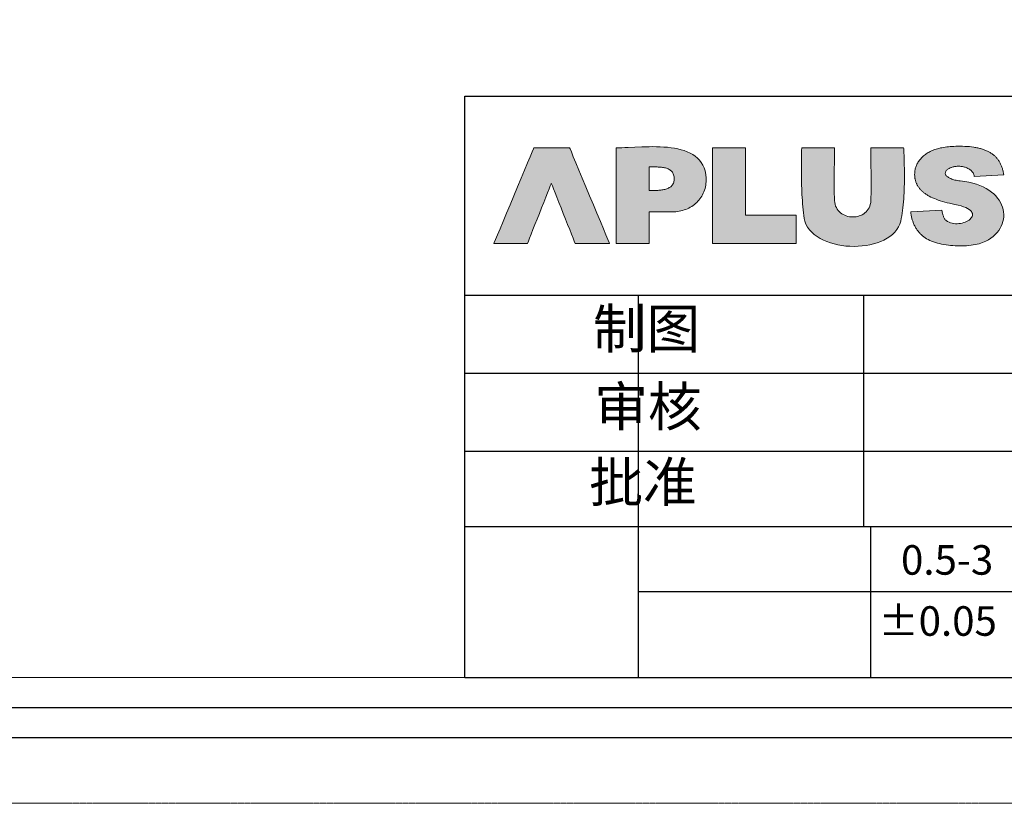
# Model space of a CAD drawing. Units: inches. Extents: x 748 to 2278, y 43 to 1141.
# Drawn here: x 1513 to 1847, y 43 to 308 of the extents above; entities that cross this region are included whole.
import ezdxf

# ---------------------------------------------------------------- set-up
doc = ezdxf.new("R2010")
doc.units = ezdxf.units.IN
doc.header["$LTSCALE"] = 1.21
doc.header["$MEASUREMENT"] = 0
doc.linetypes.add('CENTER', pattern=[0.6, 0.375, -0.075, 0.075, -0.075])
doc.layers.get('0').update_dxf_attribs({"linetype": 'CONTINUOUS'})
for name, color, linetype, lineweight in [('1实体粗线', 7, 'CONTINUOUS', 30), ('2实体细线', 2, 'CONTINUOUS', 15), ('3中心线', 1, 'CENTER', 5), ('标注尺寸', 130, 'CONTINUOUS', 18)]:
    doc.layers.add(name, color=color, linetype=linetype, lineweight=lineweight)
doc.styles.add('宋体', font='txt')

# ---------------------------------------------------------------- blocks, each defined once
blk = doc.blocks.new('A$C0649190B')
at = {"layer": '1实体粗线'}
h = blk.add_hatch(color=8, dxfattribs=at)
h.paths.add_polyline_path([(30.206, -7.831), (32.326, -7.713), (32.343, -7.825), (32.365, -7.933), (32.378, -7.985), (32.391, -8.034), (32.406, -8.082), (32.421, -8.127), (32.438, -8.17), (32.458, -8.213), (32.477, -8.252), (32.499, -8.291), (32.523, -8.328), (32.549, -8.36), (32.577, -8.39), (32.605, -8.421), (32.702, -8.481), (32.805, -8.531), (32.911, -8.57), (33.021, -8.598), (33.136, -8.617), (33.25, -8.626), (33.365, -8.626), (33.477, -8.619), (33.589, -8.602), (33.697, -8.58), (33.803, -8.55), (33.902, -8.516), (33.995, -8.475), (34.081, -8.427), (34.159, -8.377), (34.228, -8.321), (34.286, -8.263), (34.334, -8.203), (34.369, -8.138), (34.39, -8.073), (34.397, -8.004), (34.386, -7.937), (34.36, -7.868), (34.317, -7.799), (34.252, -7.732), (34.17, -7.665), (34.066, -7.6), (33.941, -7.538), (33.79, -7.477), (33.617, -7.419), (33.419, -7.367), (33.194, -7.317), (33.015, -7.281), (32.84, -7.242), (32.674, -7.203), (32.514, -7.16), (32.361, -7.117), (32.214, -7.071), (32.074, -7.024), (31.94, -6.976), (31.812, -6.925), (31.691, -6.873), (31.577, -6.821), (31.469, -6.765), (31.419, -6.737), (31.37, -6.709), (31.32, -6.681), (31.275, -6.65), (31.229, -6.622), (31.186, -6.592), (31.145, -6.562), (31.106, -6.532), (31.067, -6.499), (31.029, -6.469), (30.994, -6.437), (30.957, -6.404), (30.925, -6.372), (30.893, -6.337), (30.86, -6.303), (30.83, -6.268), (30.802, -6.234), (30.774, -6.197), (30.748, -6.162), (30.722, -6.126), (30.698, -6.087), (30.677, -6.05), (30.655, -6.011), (30.634, -5.972), (30.614, -5.934), (30.597, -5.893), (30.58, -5.854), (30.564, -5.813), (30.551, -5.769), (30.539, -5.728), (30.526, -5.685), (30.515, -5.642), (30.506, -5.599), (30.498, -5.556), (30.491, -5.51), (30.487, -5.465), (30.482, -5.42), (30.478, -5.374), (30.476, -5.327), (30.476, -5.279), (30.478, -5.217), (30.482, -5.156), (30.487, -5.094), (30.498, -5.033), (30.508, -4.973), (30.521, -4.912), (30.539, -4.852), (30.558, -4.794), (30.577, -4.733), (30.601, -4.675), (30.629, -4.617), (30.657, -4.56), (30.69, -4.502), (30.722, -4.446), (30.759, -4.39), (30.798, -4.334), (30.841, -4.28), (30.884, -4.226), (30.931, -4.174), (30.979, -4.124), (31.031, -4.075), (31.085, -4.027), (31.141, -3.982), (31.201, -3.939), (31.264, -3.895), (31.327, -3.852), (31.393, -3.813), (31.463, -3.775), (31.536, -3.738), (31.609, -3.701), (31.687, -3.669), (31.767, -3.634), (31.849, -3.604), (31.935, -3.576), (32.026, -3.548), (32.119, -3.524), (32.216, -3.5), (32.318, -3.481), (32.423, -3.462), (32.533, -3.444), (32.646, -3.429), (32.762, -3.416), (32.881, -3.405), (33.006, -3.397), (33.134, -3.39), (33.265, -3.386), (33.399, -3.382), (33.537, -3.382), (33.708, -3.384), (33.874, -3.388), (34.034, -3.399), (34.187, -3.41), (34.338, -3.427), (34.483, -3.446), (34.552, -3.457), (34.621, -3.47), (34.69, -3.483), (34.755, -3.496), (34.822, -3.511), (34.885, -3.528), (34.947, -3.544), (35.01, -3.563), (35.068, -3.58), (35.128, -3.6), (35.185, -3.621), (35.241, -3.641), (35.297, -3.664), (35.351, -3.686), (35.403, -3.71), (35.454, -3.736), (35.504, -3.762), (35.552, -3.788), (35.599, -3.816), (35.644, -3.844), (35.69, -3.874), (35.733, -3.904), (35.776, -3.934), (35.817, -3.967), (35.858, -4.001), (35.897, -4.036), (35.934, -4.073), (35.97, -4.109), (36.007, -4.146), (36.042, -4.187), (36.074, -4.226), (36.107, -4.267), (36.137, -4.31), (36.167, -4.353), (36.195, -4.396), (36.223, -4.442), (36.249, -4.489), (36.275, -4.537), (36.299, -4.584), (36.322, -4.634), (36.344, -4.686), (36.363, -4.737), (36.383, -4.789), (36.402, -4.843), (36.42, -4.899), (36.435, -4.956), (36.45, -5.012), (36.463, -5.07), (36.476, -5.13), (36.489, -5.191), (36.497, -5.251), (36.508, -5.314), (34.515, -5.42), (34.5, -5.357), (34.481, -5.299), (34.457, -5.243), (34.429, -5.189), (34.394, -5.141), (34.36, -5.094), (34.319, -5.051), (34.276, -5.01), (34.23, -4.973), (34.181, -4.938), (34.129, -4.908), (34.075, -4.878), (34.021, -4.852), (33.963, -4.83), (33.904, -4.809), (33.844, -4.791), (33.783, -4.776), (33.721, -4.763), (33.66, -4.753), (33.598, -4.746), (33.535, -4.74), (33.475, -4.737), (33.414, -4.737), (33.354, -4.74), (33.296, -4.742), (33.237, -4.748), (33.181, -4.757), (33.129, -4.768), (33.077, -4.781), (33.028, -4.796), (32.982, -4.811), (32.939, -4.83), (32.877, -4.854), (32.821, -4.88), (32.769, -4.908), (32.723, -4.936), (32.682, -4.966), (32.648, -4.999), (32.618, -5.029), (32.594, -5.061), (32.577, -5.096), (32.561, -5.128), (32.555, -5.163), (32.551, -5.197), (32.553, -5.23), (32.561, -5.264), (32.574, -5.299), (32.592, -5.333), (32.615, -5.366), (32.644, -5.398), (32.676, -5.431), (32.715, -5.463), (32.76, -5.493), (32.808, -5.521), (32.862, -5.549), (32.92, -5.575), (32.985, -5.601), (33.054, -5.625), (33.127, -5.646), (33.205, -5.668), (33.289, -5.685), (33.378, -5.7), (33.47, -5.715), (33.57, -5.726), (33.868, -5.765), (34.15, -5.815), (34.418, -5.88), (34.669, -5.955), (34.902, -6.041), (35.12, -6.139), (35.323, -6.244), (35.508, -6.359), (35.677, -6.482), (35.832, -6.614), (35.97, -6.75), (36.094, -6.892), (36.199, -7.041), (36.29, -7.192), (36.366, -7.348), (36.424, -7.507), (36.469, -7.667), (36.497, -7.829), (36.51, -7.993), (36.508, -8.155), (36.491, -8.317), (36.456, -8.475), (36.409, -8.632), (36.344, -8.788), (36.264, -8.937), (36.171, -9.083), (36.061, -9.222), (35.936, -9.355), (35.796, -9.483), (35.642, -9.602), (35.472, -9.714), (35.288, -9.815), (35.187, -9.863), (35.077, -9.906), (34.96, -9.945), (34.837, -9.982), (34.71, -10.014), (34.576, -10.042), (34.438, -10.066), (34.295, -10.085), (34.15, -10.103), (33.999, -10.115), (33.848, -10.124), (33.695, -10.131), (33.539, -10.131), (33.384, -10.128), (33.226, -10.122), (33.069, -10.113), (32.913, -10.098), (32.758, -10.081), (32.605, -10.059), (32.454, -10.036), (32.305, -10.005), (32.16, -9.975), (32.02, -9.938), (31.884, -9.897), (31.75, -9.854), (31.624, -9.809), (31.504, -9.757), (31.389, -9.703), (31.281, -9.645), (31.182, -9.584), (31.091, -9.517), (31.007, -9.45), (30.964, -9.409), (30.923, -9.368), (30.88, -9.327), (30.841, -9.284), (30.802, -9.243), (30.763, -9.198), (30.729, -9.155), (30.692, -9.109), (30.657, -9.064), (30.625, -9.019), (30.595, -8.971), (30.562, -8.924), (30.534, -8.876), (30.506, -8.827), (30.478, -8.777), (30.454, -8.727), (30.428, -8.675), (30.405, -8.624), (30.383, -8.572), (30.364, -8.52), (30.342, -8.466), (30.325, -8.412), (30.308, -8.356), (30.29, -8.3), (30.277, -8.244), (30.262, -8.187), (30.251, -8.129), (30.238, -8.071), (30.23, -8.013), (30.221, -7.952), (30.213, -7.892)])
h.paths.add_polyline_path([(27.507, -3.492), (29.731, -3.492), (29.733, -3.528), (29.74, -3.634), (29.748, -3.803), (29.757, -4.025), (29.768, -4.295), (29.776, -4.606), (29.783, -4.951), (29.787, -5.325), (29.785, -5.519), (29.785, -5.715), (29.781, -5.918), (29.776, -6.121), (29.77, -6.329), (29.761, -6.534), (29.751, -6.741), (29.738, -6.946), (29.722, -7.149), (29.703, -7.35), (29.684, -7.546), (29.658, -7.738), (29.632, -7.924), (29.602, -8.105), (29.569, -8.278), (29.53, -8.444), (29.468, -8.652), (29.379, -8.846), (29.267, -9.027), (29.131, -9.196), (28.975, -9.349), (28.801, -9.489), (28.608, -9.617), (28.399, -9.731), (28.179, -9.833), (27.943, -9.919), (27.697, -9.995), (27.443, -10.055), (27.181, -10.103), (26.914, -10.135), (26.642, -10.156), (26.367, -10.163), (26.093, -10.156), (25.819, -10.137), (25.549, -10.105), (25.281, -10.057), (25.022, -9.997), (24.77, -9.923), (24.526, -9.837), (24.293, -9.738), (24.072, -9.623), (23.867, -9.498), (23.677, -9.358), (23.507, -9.204), (23.353, -9.036), (23.222, -8.857), (23.114, -8.662), (23.03, -8.455), (22.999, -8.27), (22.971, -8.077), (22.948, -7.881), (22.924, -7.682), (22.904, -7.479), (22.885, -7.272), (22.87, -7.065), (22.855, -6.858), (22.844, -6.648), (22.833, -6.441), (22.825, -6.234), (22.816, -6.029), (22.812, -5.826), (22.807, -5.627), (22.803, -5.433), (22.801, -5.243), (22.799, -4.88), (22.801, -4.547), (22.803, -4.25), (22.809, -3.993), (22.814, -3.783), (22.818, -3.626), (22.822, -3.526), (22.825, -3.492), (25.046, -3.492), (25.046, -3.714), (25.044, -3.936), (25.042, -4.159), (25.037, -4.381), (25.035, -4.606), (25.031, -4.828), (25.027, -5.051), (25.025, -5.273), (25.022, -5.495), (25.02, -5.718), (25.02, -5.94), (25.02, -6.162), (25.025, -6.385), (25.029, -6.607), (25.037, -6.832), (25.046, -7.054), (25.061, -7.188), (25.087, -7.313), (25.124, -7.43), (25.171, -7.538), (25.23, -7.639), (25.299, -7.73), (25.374, -7.812), (25.456, -7.887), (25.545, -7.952), (25.642, -8.008), (25.741, -8.058), (25.845, -8.097), (25.953, -8.129), (26.063, -8.151), (26.175, -8.164), (26.288, -8.17), (26.4, -8.166), (26.51, -8.153), (26.62, -8.131), (26.726, -8.103), (26.829, -8.064), (26.929, -8.017), (27.024, -7.959), (27.112, -7.894), (27.194, -7.82), (27.268, -7.738), (27.335, -7.646), (27.391, -7.544), (27.436, -7.436), (27.473, -7.317), (27.497, -7.19), (27.507, -7.054), (27.514, -6.83), (27.52, -6.607), (27.522, -6.383), (27.525, -6.16), (27.527, -5.938), (27.527, -5.715), (27.525, -5.493), (27.522, -5.271), (27.52, -5.048), (27.518, -4.826), (27.516, -4.604), (27.514, -4.381), (27.512, -4.159), (27.51, -3.936), (27.507, -3.714)])
h.paths.add_polyline_path([(16.786, -3.492), (19.014, -3.492), (19.014, -8.039), (22.458, -8.039), (22.458, -9.977), (16.786, -9.977), (16.786, -9.904), (16.786, -9.699), (16.786, -9.379), (16.786, -8.963), (16.786, -8.472), (16.786, -7.924), (16.786, -7.339), (16.786, -6.735), (16.786, -6.13), (16.786, -5.543), (16.786, -4.997), (16.786, -4.504), (16.786, -4.09), (16.786, -3.77), (16.786, -3.565)])
h.paths.add_polyline_path([(12.483, -6.378), (12.602, -6.378), (12.729, -6.378), (12.865, -6.378), (13.003, -6.374), (13.073, -6.37), (13.144, -6.365), (13.213, -6.359), (13.284, -6.352), (13.353, -6.342), (13.42, -6.331), (13.487, -6.318), (13.554, -6.303), (13.619, -6.285), (13.679, -6.264), (13.74, -6.242), (13.796, -6.216), (13.852, -6.186), (13.902, -6.154), (13.951, -6.119), (13.994, -6.08), (14.035, -6.037), (14.072, -5.99), (14.102, -5.94), (14.13, -5.886), (14.152, -5.826), (14.169, -5.763), (14.18, -5.694), (14.187, -5.62), (14.187, -5.536), (14.178, -5.459), (14.167, -5.385), (14.148, -5.318), (14.126, -5.256), (14.098, -5.199), (14.063, -5.146), (14.027, -5.098), (13.986, -5.055), (13.938, -5.016), (13.889, -4.979), (13.837, -4.949), (13.781, -4.921), (13.722, -4.895), (13.66, -4.873), (13.597, -4.854), (13.53, -4.839), (13.463, -4.826), (13.394, -4.813), (13.323, -4.804), (13.252, -4.798), (13.18, -4.791), (13.109, -4.787), (13.036, -4.785), (12.891, -4.783), (12.749, -4.783), (12.613, -4.785), (12.483, -4.785)], flags=16)
h.paths.add_polyline_path([(10.246, -3.492), (10.434, -3.49), (10.633, -3.485), (10.842, -3.477), (11.06, -3.466), (11.518, -3.444), (11.999, -3.423), (12.246, -3.416), (12.494, -3.412), (12.742, -3.41), (12.993, -3.412), (13.241, -3.421), (13.487, -3.433), (13.731, -3.453), (13.971, -3.481), (14.206, -3.515), (14.433, -3.561), (14.655, -3.615), (14.867, -3.677), (15.07, -3.753), (15.26, -3.842), (15.441, -3.941), (15.607, -4.053), (15.76, -4.18), (15.899, -4.323), (16.019, -4.481), (16.125, -4.655), (16.212, -4.848), (16.276, -5.057), (16.324, -5.286), (16.348, -5.534), (16.352, -5.659), (16.348, -5.782), (16.339, -5.901), (16.324, -6.02), (16.302, -6.134), (16.274, -6.244), (16.242, -6.355), (16.203, -6.46), (16.16, -6.562), (16.11, -6.661), (16.056, -6.758), (15.998, -6.851), (15.933, -6.94), (15.866, -7.026), (15.793, -7.108), (15.717, -7.186), (15.637, -7.259), (15.551, -7.328), (15.465, -7.395), (15.372, -7.456), (15.277, -7.514), (15.18, -7.566), (15.078, -7.615), (14.972, -7.659), (14.867, -7.697), (14.756, -7.732), (14.644, -7.76), (14.53, -7.784), (14.415, -7.803), (14.297, -7.818), (14.176, -7.825), (14.055, -7.829), (12.483, -7.831), (12.483, -9.977), (10.246, -9.977), (10.246, -9.904), (10.246, -9.699), (10.246, -9.379), (10.246, -8.963), (10.246, -8.472), (10.246, -7.924), (10.246, -7.339), (10.246, -6.735), (10.246, -6.13), (10.246, -5.543), (10.246, -4.997), (10.246, -4.504), (10.246, -4.09), (10.246, -3.77), (10.246, -3.565)])
h.paths.add_polyline_path([(5.864, -5.893), (5.846, -5.938), (5.795, -6.067), (5.715, -6.268), (5.611, -6.529), (5.488, -6.84), (5.35, -7.184), (5.203, -7.553), (5.052, -7.935), (4.901, -8.315), (4.754, -8.684), (4.618, -9.029), (4.495, -9.338), (4.391, -9.599), (4.311, -9.8), (4.26, -9.93), (4.242, -9.977), (1.967, -9.977), (1.997, -9.904), (2.083, -9.699), (2.217, -9.379), (2.39, -8.963), (2.595, -8.472), (2.824, -7.924), (3.068, -7.339), (3.32, -6.735), (3.573, -6.13), (3.817, -5.543), (4.046, -4.997), (4.251, -4.504), (4.424, -4.09), (4.558, -3.77), (4.644, -3.565), (4.674, -3.492), (7.103, -3.492), (7.133, -3.565), (7.22, -3.77), (7.351, -4.09), (7.526, -4.504), (7.731, -4.997), (7.96, -5.543), (8.204, -6.13), (8.457, -6.735), (8.709, -7.339), (8.953, -7.924), (9.184, -8.472), (9.387, -8.963), (9.562, -9.379), (9.696, -9.699), (9.78, -9.904), (9.812, -9.977), (7.481, -9.977), (7.464, -9.93), (7.412, -9.8), (7.332, -9.599), (7.228, -9.338), (7.105, -9.029), (6.969, -8.684), (6.824, -8.315), (6.673, -7.935), (6.522, -7.553), (6.375, -7.184), (6.239, -6.84), (6.116, -6.529), (6.013, -6.268), (5.933, -6.067), (5.883, -5.938)])
at = {"color": 140, "lineweight": 0}
blk.add_lwpolyline([(12.483, -6.378), (12.602, -6.378), (12.729, -6.378), (12.865, -6.378), (13.003, -6.374), (13.073, -6.37), (13.144, -6.365), (13.213, -6.359), (13.284, -6.352), (13.353, -6.342), (13.42, -6.331), (13.487, -6.318), (13.554, -6.303), (13.619, -6.285), (13.679, -6.264), (13.74, -6.242), (13.796, -6.216), (13.852, -6.186), (13.902, -6.154), (13.951, -6.119), (13.994, -6.08), (14.035, -6.037), (14.072, -5.99), (14.102, -5.94), (14.13, -5.886), (14.152, -5.826), (14.169, -5.763), (14.18, -5.694), (14.187, -5.62), (14.187, -5.536), (14.178, -5.459), (14.167, -5.385), (14.148, -5.318), (14.126, -5.256), (14.098, -5.199), (14.063, -5.146), (14.027, -5.098), (13.986, -5.055), (13.938, -5.016), (13.889, -4.979), (13.837, -4.949), (13.781, -4.921), (13.722, -4.895), (13.66, -4.873), (13.597, -4.854), (13.53, -4.839), (13.463, -4.826), (13.394, -4.813), (13.323, -4.804), (13.252, -4.798), (13.18, -4.791), (13.109, -4.787), (13.036, -4.785), (12.891, -4.783), (12.749, -4.783), (12.613, -4.785), (12.483, -4.785), (12.483, -6.378), (12.483, -6.378)], dxfattribs=at)
at = {"layer": '2实体细线', "color": 140, "lineweight": 0}
for points in [[(5.864, -5.893), (5.846, -5.938), (5.795, -6.067), (5.715, -6.268), (5.611, -6.529), (5.488, -6.84), (5.35, -7.184), (5.203, -7.553), (5.052, -7.935), (4.901, -8.315), (4.754, -8.684), (4.618, -9.029), (4.495, -9.338), (4.391, -9.599), (4.311, -9.8), (4.26, -9.93), (4.242, -9.977), (1.967, -9.977), (1.997, -9.904), (2.083, -9.699), (2.217, -9.379), (2.39, -8.963), (2.595, -8.472), (2.824, -7.924), (3.068, -7.339), (3.32, -6.735), (3.573, -6.13), (3.817, -5.543), (4.046, -4.997), (4.251, -4.504), (4.424, -4.09), (4.558, -3.77), (4.644, -3.565), (4.674, -3.492), (7.103, -3.492), (7.133, -3.565), (7.22, -3.77), (7.351, -4.09), (7.526, -4.504), (7.731, -4.997), (7.96, -5.543), (8.204, -6.13), (8.457, -6.735), (8.709, -7.339), (8.953, -7.924), (9.184, -8.472), (9.387, -8.963), (9.562, -9.379), (9.696, -9.699), (9.78, -9.904), (9.812, -9.977), (7.481, -9.977), (7.464, -9.93), (7.412, -9.8), (7.332, -9.599), (7.228, -9.338), (7.105, -9.029), (6.969, -8.684), (6.824, -8.315), (6.673, -7.935), (6.522, -7.553), (6.375, -7.184), (6.239, -6.84), (6.116, -6.529), (6.013, -6.268), (5.933, -6.067), (5.883, -5.938), (5.864, -5.893), (5.864, -5.893)], [(10.246, -3.492), (10.434, -3.49), (10.633, -3.485), (10.842, -3.477), (11.06, -3.466), (11.518, -3.444), (11.999, -3.423), (12.246, -3.416), (12.494, -3.412), (12.742, -3.41), (12.993, -3.412), (13.241, -3.421), (13.487, -3.433), (13.731, -3.453), (13.971, -3.481), (14.206, -3.515), (14.433, -3.561), (14.655, -3.615), (14.867, -3.677), (15.07, -3.753), (15.26, -3.842), (15.441, -3.941), (15.607, -4.053), (15.76, -4.18), (15.899, -4.323), (16.019, -4.481), (16.125, -4.655), (16.212, -4.848), (16.276, -5.057), (16.324, -5.286), (16.348, -5.534), (16.352, -5.659), (16.348, -5.782), (16.339, -5.901), (16.324, -6.02), (16.302, -6.134), (16.274, -6.244), (16.242, -6.355), (16.203, -6.46), (16.16, -6.562), (16.11, -6.661), (16.056, -6.758), (15.998, -6.851), (15.933, -6.94), (15.866, -7.026), (15.793, -7.108), (15.717, -7.186), (15.637, -7.259), (15.551, -7.328), (15.465, -7.395), (15.372, -7.456), (15.277, -7.514), (15.18, -7.566), (15.078, -7.615), (14.972, -7.659), (14.867, -7.697), (14.756, -7.732), (14.644, -7.76), (14.53, -7.784), (14.415, -7.803), (14.297, -7.818), (14.176, -7.825), (14.055, -7.829), (12.483, -7.831), (12.483, -9.977), (10.246, -9.977), (10.246, -9.904), (10.246, -9.699), (10.246, -9.379), (10.246, -8.963), (10.246, -8.472), (10.246, -7.924), (10.246, -7.339), (10.246, -6.735), (10.246, -6.13), (10.246, -5.543), (10.246, -4.997), (10.246, -4.504), (10.246, -4.09), (10.246, -3.77), (10.246, -3.565), (10.246, -3.492), (10.246, -3.492)], [(16.786, -3.492), (19.014, -3.492), (19.014, -8.039), (22.458, -8.039), (22.458, -9.977), (16.786, -9.977), (16.786, -9.904), (16.786, -9.699), (16.786, -9.379), (16.786, -8.963), (16.786, -8.472), (16.786, -7.924), (16.786, -7.339), (16.786, -6.735), (16.786, -6.13), (16.786, -5.543), (16.786, -4.997), (16.786, -4.504), (16.786, -4.09), (16.786, -3.77), (16.786, -3.565), (16.786, -3.492), (16.786, -3.492)], [(27.507, -3.492), (29.731, -3.492), (29.733, -3.528), (29.74, -3.634), (29.748, -3.803), (29.757, -4.025), (29.768, -4.295), (29.776, -4.606), (29.783, -4.951), (29.787, -5.325), (29.785, -5.519), (29.785, -5.715), (29.781, -5.918), (29.776, -6.121), (29.77, -6.329), (29.761, -6.534), (29.751, -6.741), (29.738, -6.946), (29.722, -7.149), (29.703, -7.35), (29.684, -7.546), (29.658, -7.738), (29.632, -7.924), (29.602, -8.105), (29.569, -8.278), (29.53, -8.444), (29.468, -8.652), (29.379, -8.846), (29.267, -9.027), (29.131, -9.196), (28.975, -9.349), (28.801, -9.489), (28.608, -9.617), (28.399, -9.731), (28.179, -9.833), (27.943, -9.919), (27.697, -9.995), (27.443, -10.055), (27.181, -10.103), (26.914, -10.135), (26.642, -10.156), (26.367, -10.163), (26.093, -10.156), (25.819, -10.137), (25.549, -10.105), (25.281, -10.057), (25.022, -9.997), (24.77, -9.923), (24.526, -9.837), (24.293, -9.738), (24.072, -9.623), (23.867, -9.498), (23.677, -9.358), (23.507, -9.204), (23.353, -9.036), (23.222, -8.857), (23.114, -8.662), (23.03, -8.455), (22.999, -8.27), (22.971, -8.077), (22.948, -7.881), (22.924, -7.682), (22.904, -7.479), (22.885, -7.272), (22.87, -7.065), (22.855, -6.858), (22.844, -6.648), (22.833, -6.441), (22.825, -6.234), (22.816, -6.029), (22.812, -5.826), (22.807, -5.627), (22.803, -5.433), (22.801, -5.243), (22.799, -4.88), (22.801, -4.547), (22.803, -4.25), (22.809, -3.993), (22.814, -3.783), (22.818, -3.626), (22.822, -3.526), (22.825, -3.492), (25.046, -3.492), (25.046, -3.714), (25.044, -3.936), (25.042, -4.159), (25.037, -4.381), (25.035, -4.606), (25.031, -4.828), (25.027, -5.051), (25.025, -5.273), (25.022, -5.495), (25.02, -5.718), (25.02, -5.94), (25.02, -6.162), (25.025, -6.385), (25.029, -6.607), (25.037, -6.832), (25.046, -7.054), (25.061, -7.188), (25.087, -7.313), (25.124, -7.43), (25.171, -7.538), (25.23, -7.639), (25.299, -7.73), (25.374, -7.812), (25.456, -7.887), (25.545, -7.952), (25.642, -8.008), (25.741, -8.058), (25.845, -8.097), (25.953, -8.129), (26.063, -8.151), (26.175, -8.164), (26.288, -8.17), (26.4, -8.166), (26.51, -8.153), (26.62, -8.131), (26.726, -8.103), (26.829, -8.064), (26.929, -8.017), (27.024, -7.959), (27.112, -7.894), (27.194, -7.82), (27.268, -7.738), (27.335, -7.646), (27.391, -7.544), (27.436, -7.436), (27.473, -7.317), (27.497, -7.19), (27.507, -7.054), (27.514, -6.83), (27.52, -6.607), (27.522, -6.383), (27.525, -6.16), (27.527, -5.938), (27.527, -5.715), (27.525, -5.493), (27.522, -5.271), (27.52, -5.048), (27.518, -4.826), (27.516, -4.604), (27.514, -4.381), (27.512, -4.159), (27.51, -3.936), (27.507, -3.714), (27.507, -3.492), (27.507, -3.492)], [(30.206, -7.831), (32.326, -7.713), (32.343, -7.825), (32.365, -7.933), (32.378, -7.985), (32.391, -8.034), (32.406, -8.082), (32.421, -8.127), (32.438, -8.17), (32.458, -8.213), (32.477, -8.252), (32.499, -8.291), (32.523, -8.328), (32.549, -8.36), (32.577, -8.39), (32.605, -8.421), (32.702, -8.481), (32.805, -8.531), (32.911, -8.57), (33.021, -8.598), (33.136, -8.617), (33.25, -8.626), (33.365, -8.626), (33.477, -8.619), (33.589, -8.602), (33.697, -8.58), (33.803, -8.55), (33.902, -8.516), (33.995, -8.475), (34.081, -8.427), (34.159, -8.377), (34.228, -8.321), (34.286, -8.263), (34.334, -8.203), (34.369, -8.138), (34.39, -8.073), (34.397, -8.004), (34.386, -7.937), (34.36, -7.868), (34.317, -7.799), (34.252, -7.732), (34.17, -7.665), (34.066, -7.6), (33.941, -7.538), (33.79, -7.477), (33.617, -7.419), (33.419, -7.367), (33.194, -7.317), (33.015, -7.281), (32.84, -7.242), (32.674, -7.203), (32.514, -7.16), (32.361, -7.117), (32.214, -7.071), (32.074, -7.024), (31.94, -6.976), (31.812, -6.925), (31.691, -6.873), (31.577, -6.821), (31.469, -6.765), (31.419, -6.737), (31.37, -6.709), (31.32, -6.681), (31.275, -6.65), (31.229, -6.622), (31.186, -6.592), (31.145, -6.562), (31.106, -6.532), (31.067, -6.499), (31.029, -6.469), (30.994, -6.437), (30.957, -6.404), (30.925, -6.372), (30.893, -6.337), (30.86, -6.303), (30.83, -6.268), (30.802, -6.234), (30.774, -6.197), (30.748, -6.162), (30.722, -6.126), (30.698, -6.087), (30.677, -6.05), (30.655, -6.011), (30.634, -5.972), (30.614, -5.934), (30.597, -5.893), (30.58, -5.854), (30.564, -5.813), (30.551, -5.769), (30.539, -5.728), (30.526, -5.685), (30.515, -5.642), (30.506, -5.599), (30.498, -5.556), (30.491, -5.51), (30.487, -5.465), (30.482, -5.42), (30.478, -5.374), (30.476, -5.327), (30.476, -5.279), (30.478, -5.217), (30.482, -5.156), (30.487, -5.094), (30.498, -5.033), (30.508, -4.973), (30.521, -4.912), (30.539, -4.852), (30.558, -4.794), (30.577, -4.733), (30.601, -4.675), (30.629, -4.617), (30.657, -4.56), (30.69, -4.502), (30.722, -4.446), (30.759, -4.39), (30.798, -4.334), (30.841, -4.28), (30.884, -4.226), (30.931, -4.174), (30.979, -4.124), (31.031, -4.075), (31.085, -4.027), (31.141, -3.982), (31.201, -3.939), (31.264, -3.895), (31.327, -3.852), (31.393, -3.813), (31.463, -3.775), (31.536, -3.738), (31.609, -3.701), (31.687, -3.669), (31.767, -3.634), (31.849, -3.604), (31.935, -3.576), (32.026, -3.548), (32.119, -3.524), (32.216, -3.5), (32.318, -3.481), (32.423, -3.462), (32.533, -3.444), (32.646, -3.429), (32.762, -3.416), (32.881, -3.405), (33.006, -3.397), (33.134, -3.39), (33.265, -3.386), (33.399, -3.382), (33.537, -3.382), (33.708, -3.384), (33.874, -3.388), (34.034, -3.399), (34.187, -3.41), (34.338, -3.427), (34.483, -3.446), (34.552, -3.457), (34.621, -3.47), (34.69, -3.483), (34.755, -3.496), (34.822, -3.511), (34.885, -3.528), (34.947, -3.544), (35.01, -3.563), (35.068, -3.58), (35.128, -3.6), (35.185, -3.621), (35.241, -3.641), (35.297, -3.664), (35.351, -3.686), (35.403, -3.71), (35.454, -3.736), (35.504, -3.762), (35.552, -3.788), (35.599, -3.816), (35.644, -3.844), (35.69, -3.874), (35.733, -3.904), (35.776, -3.934), (35.817, -3.967), (35.858, -4.001), (35.897, -4.036), (35.934, -4.073), (35.97, -4.109), (36.007, -4.146), (36.042, -4.187), (36.074, -4.226), (36.107, -4.267), (36.137, -4.31), (36.167, -4.353), (36.195, -4.396), (36.223, -4.442), (36.249, -4.489), (36.275, -4.537), (36.299, -4.584), (36.322, -4.634), (36.344, -4.686), (36.363, -4.737), (36.383, -4.789), (36.402, -4.843), (36.42, -4.899), (36.435, -4.956), (36.45, -5.012), (36.463, -5.07), (36.476, -5.13), (36.489, -5.191), (36.497, -5.251), (36.508, -5.314), (34.515, -5.42), (34.5, -5.357), (34.481, -5.299), (34.457, -5.243), (34.429, -5.189), (34.394, -5.141), (34.36, -5.094), (34.319, -5.051), (34.276, -5.01), (34.23, -4.973), (34.181, -4.938), (34.129, -4.908), (34.075, -4.878), (34.021, -4.852), (33.963, -4.83), (33.904, -4.809), (33.844, -4.791), (33.783, -4.776), (33.721, -4.763), (33.66, -4.753), (33.598, -4.746), (33.535, -4.74), (33.475, -4.737), (33.414, -4.737), (33.354, -4.74), (33.296, -4.742), (33.237, -4.748), (33.181, -4.757), (33.129, -4.768), (33.077, -4.781), (33.028, -4.796), (32.982, -4.811), (32.939, -4.83), (32.877, -4.854), (32.821, -4.88), (32.769, -4.908), (32.723, -4.936), (32.682, -4.966), (32.648, -4.999), (32.618, -5.029), (32.594, -5.061), (32.577, -5.096), (32.561, -5.128), (32.555, -5.163), (32.551, -5.197), (32.553, -5.23), (32.561, -5.264), (32.574, -5.299), (32.592, -5.333), (32.615, -5.366), (32.644, -5.398), (32.676, -5.431), (32.715, -5.463), (32.76, -5.493), (32.808, -5.521), (32.862, -5.549), (32.92, -5.575), (32.985, -5.601), (33.054, -5.625), (33.127, -5.646), (33.205, -5.668), (33.289, -5.685), (33.378, -5.7), (33.47, -5.715), (33.57, -5.726), (33.868, -5.765), (34.15, -5.815), (34.418, -5.88), (34.669, -5.955), (34.902, -6.041), (35.12, -6.139), (35.323, -6.244), (35.508, -6.359), (35.677, -6.482), (35.832, -6.614), (35.97, -6.75), (36.094, -6.892), (36.199, -7.041), (36.29, -7.192), (36.366, -7.348), (36.424, -7.507), (36.469, -7.667), (36.497, -7.829), (36.51, -7.993), (36.508, -8.155), (36.491, -8.317), (36.456, -8.475), (36.409, -8.632), (36.344, -8.788), (36.264, -8.937), (36.171, -9.083), (36.061, -9.222), (35.936, -9.355), (35.796, -9.483), (35.642, -9.602), (35.472, -9.714), (35.288, -9.815), (35.187, -9.863), (35.077, -9.906), (34.96, -9.945), (34.837, -9.982), (34.71, -10.014), (34.576, -10.042), (34.438, -10.066), (34.295, -10.085), (34.15, -10.103), (33.999, -10.115), (33.848, -10.124), (33.695, -10.131), (33.539, -10.131), (33.384, -10.128), (33.226, -10.122), (33.069, -10.113), (32.913, -10.098), (32.758, -10.081), (32.605, -10.059), (32.454, -10.036), (32.305, -10.005), (32.16, -9.975), (32.02, -9.938), (31.884, -9.897), (31.75, -9.854), (31.624, -9.809), (31.504, -9.757), (31.389, -9.703), (31.281, -9.645), (31.182, -9.584), (31.091, -9.517), (31.007, -9.45), (30.964, -9.409), (30.923, -9.368), (30.88, -9.327), (30.841, -9.284), (30.802, -9.243), (30.763, -9.198), (30.729, -9.155), (30.692, -9.109), (30.657, -9.064), (30.625, -9.019), (30.595, -8.971), (30.562, -8.924), (30.534, -8.876), (30.506, -8.827), (30.478, -8.777), (30.454, -8.727), (30.428, -8.675), (30.405, -8.624), (30.383, -8.572), (30.364, -8.52), (30.342, -8.466), (30.325, -8.412), (30.308, -8.356), (30.29, -8.3), (30.277, -8.244), (30.262, -8.187), (30.251, -8.129), (30.238, -8.071), (30.23, -8.013), (30.221, -7.952), (30.213, -7.892), (30.206, -7.831), (30.206, -7.831)]]:
    blk.add_lwpolyline(points, dxfattribs=at)

msp = doc.modelspace()

# ---------------------------------------------------------------- linework, layer by layer
at = {"lineweight": 25}
for p, q in [((1663.899, 85.439), (1663.899, 282.242)), ((1663.899, 282.242), (2239.192, 282.242)), ((1663.899, 85.439), (2239.192, 85.439))]:
    msp.add_line(p, q, dxfattribs=at)
at = {"color": 3, "lineweight": 25}
for p, q in [((1663.899, 214.862), (2239.192, 214.862)), ((1722.741, 85.439), (1722.741, 214.862)), ((1799.043, 136.541), (1799.043, 214.862)), ((1663.899, 188.477), (2239.192, 188.477)), ((1663.899, 162.091), (2239.192, 162.091)), ((1663.899, 136.541), (2239.192, 136.541)), ((1663.899, 136.541), (2239.192, 136.541)), ((1722.741, 114.621), (2239.192, 114.621))]:
    msp.add_line(p, q, dxfattribs=at)
msp.add_lwpolyline([(812.217, 65.126), (2259.505, 65.126), (2259.505, 1070.611), (812.217, 1070.611)], close=True)
at = {"layer": '1实体粗线'}
msp.add_line((1801.454, 85.439), (1801.454, 136.541), dxfattribs=at)
msp.add_lwpolyline([(822.373, 75.283), (2249.349, 75.283), (2249.349, 1060.454), (822.373, 1060.454)], close=True, dxfattribs=at)
at = {"layer": '2实体细线'}
msp.add_lwpolyline([(832.53, 85.439), (2239.192, 85.439), (2239.192, 1050.298), (832.53, 1050.298)], close=True, dxfattribs=at)
at = {"layer": '3中心线'}
msp.add_lwpolyline([(793.361, 42.868), (2278.361, 42.868), (2278.361, 1092.868), (793.361, 1092.868)], close=True, dxfattribs=at)

# ---------------------------------------------------------------- block references
at = {"layer": '1实体粗线', "xscale": 5, "yscale": 5, "zscale": 5}
msp.add_blockref('A$C0649190B', (1663.899, 282.242), dxfattribs=at)

# ---------------------------------------------------------------- texts
at = {"layer": '1实体粗线', "char_height": 10, "width": 51.64508, "attachment_point": 1, "style": '宋体'}
for s, insert in [('\\pxqc;0.5-3', (1801.454, 130.269)), ('{\\W0.82987; }±0.05', (1801.454, 109.588))]:
    msp.add_mtext(s, dxfattribs=dict(at, insert=insert))
at = {"layer": '标注尺寸', "color": 7, "char_height": 13.31697, "attachment_point": 1}
for s, insert in [('\\pi2.40116;{\\fSimSun|b0|i0|c134|p54;制图}', (1675.31, 210.246)), ('\\pi2.43836;{\\fSimSun|b0|i0|c134|p54;审核}', (1675.31, 183.86)), ('\\pi2.31189;{\\fSimSun|b0|i0|c134|p54;批准}', (1675.31, 158.309))]:
    msp.add_mtext(s, dxfattribs=dict(at, insert=insert))

doc.saveas('drawing.dxf')
